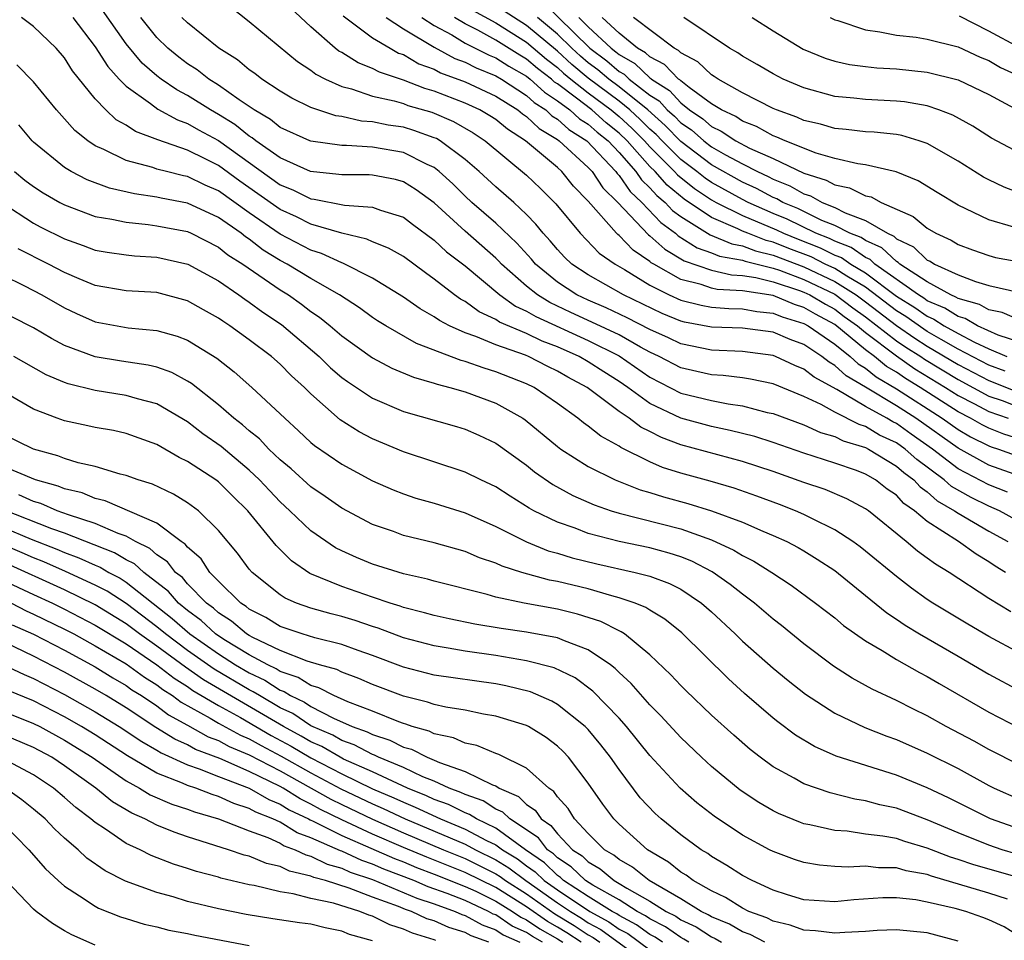
# Model space of a CAD drawing. Units: inches. Extents: x 2499000 to 2502000, y 1482000 to 1485000.
# Drawn here: x 2499044 to 2499108, y 1482927 to 1482987 of the extents above; entities that cross this region are included whole.
import ezdxf

# ---------------------------------------------------------------- set-up
doc = ezdxf.new("R2010")
doc.units = ezdxf.units.IN
doc.header["$MEASUREMENT"] = 0
doc.layers.add('LD24991482_2ft', color=232, linetype='Continuous')

msp = doc.modelspace()

# ---------------------------------------------------------------- linework, layer by layer
at = {"layer": 'LD24991482_2ft'}
for points, elevation in [([(2499109, 1482965.93), (2499107.601, 1482966.399), (2499106.258, 1482967), (2499105.463, 1482967.463), (2499105, 1482967.592), (2499104.149, 1482968.149), (2499103, 1482968.626), (2499102.782, 1482968.782), (2499102.428, 1482969), (2499099.603, 1482971), (2499099.295, 1482971.294), (2499099, 1482971.424), (2499098.07, 1482972.07), (2499097, 1482972.48), (2499096.654, 1482972.654), (2499095.761, 1482973), (2499093.909, 1482973.909), (2499093, 1482974.289), (2499091.377, 1482975), (2499091, 1482975.191), (2499089, 1482976.295), (2499088.577, 1482976.577), (2499088.049, 1482977), (2499087, 1482977.795), (2499085.791, 1482979), (2499085.405, 1482979.405), (2499085, 1482979.753), (2499084.374, 1482980.374), (2499083.695, 1482981), (2499083, 1482981.561), (2499081, 1482983.055), (2499079.942, 1482983.942), (2499079, 1482984.805), (2499077, 1482986.485), (2499075, 1482987.758)], 8600), ([(2499078.022, 1482988.022), (2499081.106, 1482985), (2499082.197, 1482984.197), (2499083, 1482983.503), (2499083.323, 1482983.323), (2499083.658, 1482983), (2499085, 1482981.961), (2499085.592, 1482981.592), (2499086.123, 1482981), (2499086.594, 1482980.594), (2499087, 1482980.169), (2499087.701, 1482979.701), (2499088.489, 1482979), (2499089, 1482978.614), (2499089.914, 1482978.086), (2499091, 1482977.497), (2499091.982, 1482977), (2499092.685, 1482976.685), (2499093, 1482976.516), (2499094.082, 1482976.082), (2499095, 1482975.554), (2499095.422, 1482975.422), (2499096.189, 1482975), (2499097, 1482974.669), (2499097.666, 1482974.334), (2499099, 1482973.837), (2499100.41, 1482973), (2499100.82, 1482972.82), (2499101, 1482972.649), (2499102.115, 1482972.116), (2499103, 1482971.259), (2499103.179, 1482971.18), (2499103.46, 1482971), (2499105, 1482970.299), (2499106.132, 1482969.869), (2499107, 1482969.616), (2499109, 1482969.163)], 8596), ([(2499111.306, 1482953), (2499107.686, 1482955), (2499107, 1482955.3), (2499105.846, 1482955.846), (2499104.573, 1482956.573), (2499104.107, 1482957), (2499102.32, 1482958.32), (2499101.569, 1482959), (2499101, 1482959.399), (2499099.91, 1482959.911), (2499099, 1482960.467), (2499098.59, 1482960.59), (2499097, 1482961.4), (2499096.105, 1482961.894), (2499095, 1482962.406), (2499093, 1482963.224), (2499091.53, 1482963.53), (2499091, 1482963.612), (2499089.764, 1482963.764), (2499089, 1482963.806), (2499088.037, 1482964.037), (2499087, 1482964.262), (2499085.595, 1482965), (2499085, 1482965.283), (2499084.392, 1482965.608), (2499083, 1482966.401), (2499081.238, 1482967.238), (2499079.863, 1482967.863), (2499078.503, 1482968.503), (2499077.702, 1482969), (2499077, 1482969.571), (2499075.37, 1482971), (2499075.196, 1482971.196), (2499075, 1482971.38), (2499073, 1482973.141), (2499071, 1482974.968), (2499069.823, 1482975.823), (2499069, 1482976.336), (2499068.478, 1482976.478), (2499067, 1482976.772), (2499066.787, 1482976.787), (2499065, 1482976.781), (2499064.818, 1482976.818), (2499062.977, 1482977), (2499061, 1482977.884), (2499059.415, 1482979), (2499059.188, 1482979.188), (2499059, 1482979.298), (2499058.056, 1482980.056), (2499057, 1482980.711), (2499056.488, 1482981), (2499055, 1482981.934), (2499054.299, 1482982.299), (2499053.281, 1482983), (2499053, 1482983.218), (2499052.044, 1482984.044), (2499051, 1482985.296), (2499049.482, 1482987.482)], 8620), ([(2499057.735, 1482987.735), (2499059, 1482986.732), (2499062.134, 1482984.134), (2499063, 1482983.584), (2499063.327, 1482983.327), (2499063.949, 1482983), (2499065, 1482982.519), (2499065.631, 1482982.369), (2499067, 1482981.899), (2499068.411, 1482981.589), (2499069, 1482981.411), (2499069.297, 1482981.297), (2499070.846, 1482980.846), (2499072.251, 1482980.251), (2499073.519, 1482979.519), (2499074.318, 1482979), (2499077, 1482976.775), (2499077.9, 1482975.9), (2499078.899, 1482974.899), (2499080.464, 1482973), (2499081.717, 1482971.717), (2499082.739, 1482971), (2499083.359, 1482970.641), (2499085, 1482969.63), (2499086.242, 1482969), (2499087, 1482968.659), (2499088.327, 1482968.327), (2499089, 1482968.207), (2499090.12, 1482968.12), (2499091, 1482968.098), (2499091.929, 1482967.929), (2499093, 1482967.825), (2499093.582, 1482967.582), (2499095, 1482967.154), (2499095.276, 1482967), (2499097, 1482965.802), (2499098.005, 1482965), (2499098.523, 1482964.523), (2499099, 1482964.247), (2499099.682, 1482963.682), (2499101, 1482962.917), (2499103.964, 1482961), (2499105, 1482960.259), (2499105.797, 1482959.797), (2499107, 1482959.205), (2499107.147, 1482959.147), (2499107.616, 1482959), (2499109, 1482958.494)], 8614), ([(2499109, 1482959.642), (2499107.966, 1482959.966), (2499107, 1482960.349), (2499106.564, 1482960.564), (2499105.812, 1482961), (2499105, 1482961.414), (2499102.537, 1482963), (2499101.577, 1482963.577), (2499101, 1482963.983), (2499100.356, 1482964.356), (2499099.577, 1482965), (2499099, 1482965.436), (2499097, 1482967.076), (2499095.742, 1482967.742), (2499095, 1482968.191), (2499094.379, 1482968.379), (2499093, 1482968.955), (2499091, 1482969.26), (2499089.36, 1482969.36), (2499089, 1482969.441), (2499088.322, 1482969.678), (2499087, 1482970.004), (2499085.249, 1482971), (2499085.092, 1482971.092), (2499085, 1482971.176), (2499083.908, 1482971.908), (2499083, 1482972.857), (2499082.916, 1482972.916), (2499082.835, 1482973), (2499081, 1482975.077), (2499080.05, 1482976.05), (2499079.289, 1482977), (2499079, 1482977.261), (2499076.925, 1482979), (2499075.748, 1482979.748), (2499075, 1482980.371), (2499074.619, 1482980.619), (2499073.969, 1482981), (2499073, 1482981.446), (2499071, 1482982.227), (2499070.398, 1482982.398), (2499069, 1482982.937), (2499067.442, 1482983.442), (2499067, 1482983.689), (2499066.058, 1482984.058), (2499065, 1482984.719), (2499064.816, 1482984.816), (2499064.582, 1482985), (2499063, 1482986.39), (2499061.646, 1482987.646)], 8612), ([(2499073.477, 1482987.477), (2499075, 1482986.648), (2499077, 1482985.408), (2499078.294, 1482984.294), (2499079, 1482983.751), (2499079.392, 1482983.392), (2499079.859, 1482983), (2499081, 1482982.109), (2499082.492, 1482981), (2499083, 1482980.571), (2499083.817, 1482979.817), (2499084.642, 1482979), (2499085, 1482978.598), (2499086.603, 1482977), (2499086.789, 1482976.789), (2499087.897, 1482975.896), (2499089, 1482975.16), (2499089.291, 1482975), (2499091, 1482974.158), (2499093.221, 1482973.221), (2499093.666, 1482973), (2499094.614, 1482972.614), (2499096.058, 1482972.058), (2499097, 1482971.585), (2499097.423, 1482971.423), (2499098.031, 1482971), (2499099, 1482970.428), (2499101, 1482968.926), (2499102.191, 1482968.191), (2499103, 1482967.614), (2499103.434, 1482967.434), (2499104.097, 1482967), (2499105, 1482966.496), (2499106.07, 1482965.93), (2499107, 1482965.501), (2499108.162, 1482965)], 8602), ([(2499108.07, 1482951), (2499107.401, 1482951.401), (2499107, 1482951.688), (2499106.174, 1482952.175), (2499105.028, 1482953), (2499103, 1482954.298), (2499102.171, 1482955), (2499101.477, 1482955.477), (2499101, 1482956.004), (2499100.406, 1482956.406), (2499099.64, 1482957), (2499099, 1482957.368), (2499098.404, 1482957.597), (2499097, 1482958.088), (2499095, 1482958.732), (2499093, 1482959.418), (2499091.803, 1482959.803), (2499090.213, 1482960.213), (2499089, 1482960.458), (2499087, 1482961.006), (2499085, 1482961.962), (2499083.571, 1482963), (2499083, 1482963.392), (2499082.004, 1482964.004), (2499081, 1482964.668), (2499080.419, 1482965), (2499079, 1482965.628), (2499077.997, 1482965.997), (2499077, 1482966.489), (2499075.24, 1482967.24), (2499075, 1482967.412), (2499073.911, 1482967.911), (2499073, 1482968.569), (2499072.717, 1482968.717), (2499072.313, 1482969), (2499071, 1482970.019), (2499070.425, 1482970.425), (2499069, 1482971.484), (2499068.042, 1482972.042), (2499067, 1482972.45), (2499066.626, 1482972.626), (2499065, 1482972.999), (2499063, 1482973.585), (2499062.056, 1482974.056), (2499061, 1482974.532), (2499059.562, 1482975.562), (2499058.382, 1482976.382), (2499057, 1482977.396), (2499056.188, 1482977.812), (2499055, 1482978.387), (2499053.057, 1482979.057), (2499051.609, 1482979.609), (2499051, 1482980.016), (2499050.367, 1482980.367), (2499049.689, 1482981), (2499049, 1482981.714), (2499047.534, 1482983.534), (2499047, 1482984.371), (2499046.458, 1482985), (2499045, 1482986.415), (2499044.212, 1482987)], 8624), ([(2499047.537, 1482987), (2499049, 1482985.094), (2499049.814, 1482983.814), (2499050.557, 1482983), (2499051, 1482982.545), (2499052.578, 1482981.422), (2499053.058, 1482981.058), (2499054.349, 1482980.349), (2499055, 1482980.121), (2499055.709, 1482979.709), (2499057, 1482979.019), (2499061, 1482976.148), (2499061.824, 1482975.824), (2499063, 1482975.237), (2499063.216, 1482975.216), (2499065.181, 1482974.819), (2499067, 1482974.684), (2499067.509, 1482974.491), (2499069, 1482974.034), (2499069.584, 1482973.584), (2499071, 1482972.553), (2499071.798, 1482971.798), (2499073, 1482970.877), (2499075.256, 1482969), (2499076.272, 1482968.271), (2499077, 1482967.955), (2499077.59, 1482967.59), (2499081, 1482966.04), (2499083, 1482965.039), (2499085, 1482963.67), (2499087, 1482962.633), (2499089, 1482962.14), (2499090.072, 1482961.928), (2499091, 1482961.811), (2499092.62, 1482961.38), (2499093, 1482961.297), (2499095, 1482960.569), (2499096.075, 1482960.075), (2499097, 1482959.813), (2499097.534, 1482959.534), (2499099, 1482959.095), (2499099.184, 1482959), (2499101, 1482957.897), (2499101.471, 1482957.471), (2499102.122, 1482957), (2499102.539, 1482956.539), (2499103, 1482956.222), (2499103.638, 1482955.638), (2499104.76, 1482955), (2499105, 1482954.831), (2499107, 1482953.678), (2499108.221, 1482953)], 8622), ([(2499108.201, 1482956.202), (2499107, 1482956.675), (2499105, 1482957.722), (2499103.342, 1482959), (2499101.959, 1482959.959), (2499101, 1482960.651), (2499100.762, 1482960.762), (2499100.374, 1482961), (2499099, 1482961.766), (2499097.14, 1482962.86), (2499095.657, 1482963.658), (2499095, 1482964.186), (2499094.414, 1482964.414), (2499093.16, 1482965), (2499093, 1482965.062), (2499091, 1482965.329), (2499089, 1482965.42), (2499087, 1482965.826), (2499086.21, 1482966.21), (2499085, 1482966.757), (2499083.522, 1482967.522), (2499082.165, 1482968.165), (2499081, 1482968.649), (2499080.262, 1482969), (2499079, 1482969.831), (2499077.581, 1482971), (2499077.316, 1482971.316), (2499076.369, 1482972.368), (2499075, 1482973.652), (2499073.436, 1482975), (2499073, 1482975.4), (2499072.2, 1482976.2), (2499071.328, 1482977), (2499071, 1482977.257), (2499070.535, 1482977.465), (2499069, 1482978.242), (2499067, 1482978.58), (2499065.305, 1482978.695), (2499065, 1482978.694), (2499063, 1482978.968), (2499062.922, 1482979), (2499061, 1482979.868), (2499060.382, 1482980.382), (2499059.315, 1482981), (2499058.343, 1482981.657), (2499057, 1482982.615), (2499056.374, 1482983), (2499055.608, 1482983.608), (2499055, 1482983.995), (2499054.427, 1482984.427), (2499053.716, 1482985), (2499053, 1482985.691), (2499051.95, 1482987)], 8618), ([(2499109, 1482957.239), (2499107, 1482957.964), (2499105, 1482959.048), (2499102.252, 1482961), (2499101, 1482961.803), (2499099, 1482963.016), (2499097.743, 1482963.744), (2499097, 1482964.428), (2499096.629, 1482964.629), (2499096.168, 1482965), (2499095, 1482965.772), (2499094.099, 1482966.099), (2499093, 1482966.588), (2499091, 1482966.851), (2499089, 1482966.915), (2499087.24, 1482967.241), (2499087, 1482967.301), (2499085.801, 1482967.801), (2499083.288, 1482969), (2499081, 1482970.292), (2499079.942, 1482971), (2499079.453, 1482971.453), (2499079, 1482971.942), (2499078.518, 1482972.518), (2499078.069, 1482973), (2499077.599, 1482973.599), (2499077, 1482974.217), (2499076.16, 1482975), (2499075, 1482976.012), (2499073.922, 1482977), (2499073, 1482977.785), (2499071.385, 1482979), (2499071.14, 1482979.14), (2499071, 1482979.201), (2499069.674, 1482979.674), (2499069, 1482979.88), (2499068.022, 1482980.022), (2499067, 1482980.235), (2499066.28, 1482980.28), (2499065, 1482980.566), (2499064.617, 1482980.617), (2499063, 1482981.153), (2499061.763, 1482981.763), (2499061, 1482982.228), (2499059.823, 1482983), (2499059.356, 1482983.356), (2499059, 1482983.605), (2499058.243, 1482984.242), (2499057.018, 1482985), (2499055, 1482986.642), (2499054.629, 1482987)], 8616), ([(2499065.102, 1482987.102), (2499067, 1482985.673), (2499068.135, 1482985), (2499068.69, 1482984.69), (2499069, 1482984.588), (2499070.003, 1482984.003), (2499071, 1482983.644), (2499071.416, 1482983.416), (2499073, 1482982.816), (2499075, 1482981.89), (2499076.423, 1482981), (2499076.738, 1482980.738), (2499077, 1482980.571), (2499077.802, 1482979.802), (2499079, 1482979.082), (2499079.112, 1482979), (2499081, 1482977.271), (2499081.254, 1482977), (2499081.951, 1482975.951), (2499082.922, 1482975), (2499084.906, 1482972.906), (2499085, 1482972.842), (2499085.963, 1482971.963), (2499087.217, 1482971.217), (2499089, 1482970.599), (2499090.304, 1482970.304), (2499091, 1482970.262), (2499091.868, 1482970.132), (2499093, 1482969.847), (2499094.711, 1482969.289), (2499095, 1482969.181), (2499095.379, 1482969), (2499096.388, 1482968.389), (2499097, 1482968.065), (2499097.608, 1482967.608), (2499098.465, 1482967), (2499099, 1482966.558), (2499101, 1482965.043), (2499102.2, 1482964.2), (2499104.192, 1482963), (2499105, 1482962.479), (2499106.063, 1482961.937), (2499107, 1482961.434), (2499108.242, 1482961)], 8610), ([(2499067.892, 1482987), (2499069, 1482986.257), (2499071, 1482985.066), (2499072.335, 1482984.335), (2499073, 1482984.09), (2499073.724, 1482983.723), (2499075, 1482983.217), (2499075.365, 1482983), (2499077, 1482981.939), (2499077.486, 1482981.486), (2499078.24, 1482981), (2499078.627, 1482980.627), (2499079, 1482980.404), (2499079.737, 1482979.736), (2499080.905, 1482979), (2499082.786, 1482977), (2499082.871, 1482976.871), (2499083, 1482976.746), (2499083.713, 1482975.713), (2499084.478, 1482975), (2499085.7, 1482973.7), (2499086.652, 1482973), (2499086.834, 1482972.834), (2499088.061, 1482972.061), (2499089, 1482971.74), (2499089.521, 1482971.52), (2499091, 1482971.248), (2499091.179, 1482971.179), (2499093, 1482970.729), (2499093.403, 1482970.598), (2499095, 1482969.998), (2499097, 1482969.045), (2499098.173, 1482968.172), (2499099, 1482967.586), (2499101, 1482966.03), (2499101.607, 1482965.607), (2499102.573, 1482965), (2499102.823, 1482964.824), (2499105, 1482963.503), (2499107, 1482962.441), (2499107.859, 1482962.141), (2499109, 1482961.703)], 8608), ([(2499070.207, 1482987), (2499071, 1482986.483), (2499072.137, 1482985.864), (2499073, 1482985.344), (2499074.56, 1482984.56), (2499075, 1482984.385), (2499075.845, 1482983.845), (2499077, 1482983.189), (2499077.233, 1482983), (2499078.148, 1482982.148), (2499079, 1482981.597), (2499079.8, 1482981), (2499080.429, 1482980.43), (2499081, 1482980.07), (2499081.566, 1482979.566), (2499082.28, 1482979), (2499083, 1482978.235), (2499084.083, 1482977), (2499084.458, 1482976.458), (2499085, 1482975.952), (2499085.445, 1482975.445), (2499085.985, 1482975), (2499086.472, 1482974.472), (2499087, 1482974.085), (2499088.905, 1482972.906), (2499090.317, 1482972.317), (2499091, 1482972.192), (2499091.859, 1482971.859), (2499093, 1482971.584), (2499095, 1482970.816), (2499097, 1482969.878), (2499098.387, 1482969), (2499099, 1482968.55), (2499101, 1482967.016), (2499102.189, 1482966.189), (2499103, 1482965.68), (2499105, 1482964.488), (2499107, 1482963.442), (2499109, 1482962.656)], 8606), ([(2499108.048, 1482964.048), (2499107, 1482964.437), (2499105, 1482965.485), (2499103.9, 1482966.1), (2499103, 1482966.627), (2499102.771, 1482966.771), (2499101.6, 1482967.6), (2499101, 1482967.971), (2499099, 1482969.497), (2499097.788, 1482970.212), (2499097, 1482970.711), (2499096.381, 1482971), (2499095.462, 1482971.462), (2499094.015, 1482972.014), (2499093, 1482972.428), (2499092.539, 1482972.539), (2499091.348, 1482973), (2499091, 1482973.145), (2499090.715, 1482973.285), (2499089, 1482974.017), (2499087.216, 1482975.216), (2499086.117, 1482976.117), (2499085.343, 1482977), (2499085, 1482977.342), (2499083.523, 1482979), (2499083, 1482979.5), (2499082.163, 1482980.163), (2499081.224, 1482981), (2499080.239, 1482981.761), (2499079, 1482982.686), (2499078.809, 1482982.809), (2499078.605, 1482983), (2499077.697, 1482983.697), (2499077, 1482984.306), (2499076.558, 1482984.558), (2499075, 1482985.53), (2499073.827, 1482986.173), (2499073, 1482986.585), (2499072.311, 1482987)], 8604), ([(2499109, 1482967.37), (2499107.869, 1482967.869), (2499107, 1482968.029), (2499106.386, 1482968.386), (2499105, 1482968.775), (2499104.864, 1482968.864), (2499104.536, 1482969), (2499103, 1482969.841), (2499101.217, 1482971), (2499101.107, 1482971.107), (2499101, 1482971.158), (2499100.057, 1482972.057), (2499099, 1482972.521), (2499098.717, 1482972.717), (2499097.981, 1482973), (2499097, 1482973.493), (2499096.166, 1482973.834), (2499094.596, 1482974.596), (2499093.632, 1482975), (2499093.231, 1482975.231), (2499093, 1482975.324), (2499091.908, 1482975.908), (2499091, 1482976.315), (2499089, 1482977.443), (2499087, 1482978.955), (2499085.999, 1482979.999), (2499084.855, 1482981), (2499083, 1482982.498), (2499082.326, 1482983), (2499081.614, 1482983.614), (2499081, 1482984.066), (2499080.492, 1482984.492), (2499079.938, 1482985), (2499079, 1482985.925), (2499077.71, 1482987)], 8598), ([(2499080.384, 1482987), (2499081, 1482986.394), (2499082.479, 1482985), (2499082.779, 1482984.779), (2499083, 1482984.589), (2499084.017, 1482984.017), (2499085, 1482983.075), (2499085.05, 1482983.05), (2499085.096, 1482983), (2499086.268, 1482982.268), (2499087, 1482981.453), (2499087.579, 1482981), (2499088.432, 1482980.431), (2499089, 1482979.925), (2499089.63, 1482979.63), (2499090.572, 1482979), (2499091.47, 1482978.53), (2499093, 1482977.846), (2499095, 1482976.895), (2499096.444, 1482976.444), (2499097, 1482976.138), (2499097.946, 1482975.946), (2499099, 1482975.427), (2499099.353, 1482975.353), (2499100.016, 1482975), (2499102.09, 1482974.09), (2499103, 1482973.323), (2499103.551, 1482973), (2499104.555, 1482972.555), (2499105, 1482972.27), (2499105.925, 1482971.925), (2499107, 1482971.547), (2499107.434, 1482971.434), (2499109, 1482971.142)], 8594), ([(2499108.608, 1482973.392), (2499107, 1482973.863), (2499105, 1482974.832), (2499103.641, 1482975.641), (2499102.405, 1482976.406), (2499100.98, 1482976.98), (2499099, 1482977.432), (2499098.504, 1482977.496), (2499097, 1482977.859), (2499095.798, 1482978.202), (2499093.771, 1482979), (2499093.245, 1482979.245), (2499093, 1482979.331), (2499091.92, 1482979.92), (2499091, 1482980.281), (2499090.569, 1482980.569), (2499089.651, 1482981), (2499089, 1482981.401), (2499087.546, 1482982.454), (2499087, 1482982.881), (2499086.944, 1482982.944), (2499086.854, 1482983), (2499085.954, 1482983.954), (2499085, 1482984.436), (2499084.712, 1482984.712), (2499084.2, 1482985), (2499083, 1482985.984), (2499081.907, 1482987)], 8592), ([(2499109, 1482975.599), (2499107.988, 1482975.989), (2499107, 1482976.461), (2499106.647, 1482976.647), (2499105, 1482977.671), (2499103, 1482978.821), (2499102.467, 1482979), (2499101.339, 1482979.339), (2499101, 1482979.4), (2499099.555, 1482979.555), (2499099, 1482979.58), (2499097.738, 1482979.737), (2499097, 1482979.796), (2499096.077, 1482980.077), (2499095, 1482980.322), (2499094.537, 1482980.537), (2499093.205, 1482981), (2499093, 1482981.09), (2499091, 1482982.12), (2499089.434, 1482983), (2499089.18, 1482983.18), (2499089, 1482983.28), (2499088.116, 1482984.117), (2499087, 1482984.709), (2499086.859, 1482984.859), (2499086.579, 1482985), (2499083.943, 1482987)], 8590), ([(2499109, 1482978.201), (2499107.176, 1482979.176), (2499105.948, 1482979.948), (2499104.657, 1482980.658), (2499103.755, 1482981), (2499103, 1482981.26), (2499101.524, 1482981.524), (2499101, 1482981.577), (2499099, 1482981.671), (2499098.236, 1482981.764), (2499097, 1482981.869), (2499095, 1482982.425), (2499093.658, 1482983), (2499093, 1482983.337), (2499091.957, 1482983.957), (2499091, 1482984.493), (2499090.703, 1482984.703), (2499090.169, 1482985), (2499087.205, 1482987)], 8588), ([(2499091.639, 1482987), (2499093, 1482986.131), (2499094.951, 1482984.951), (2499096.368, 1482984.368), (2499097, 1482984.164), (2499097.947, 1482983.947), (2499099, 1482983.809), (2499099.731, 1482983.731), (2499101, 1482983.668), (2499103, 1482983.459), (2499105, 1482982.963), (2499107, 1482982.002), (2499110.25, 1482980.25)], 8586), ([(2499096.701, 1482987), (2499097, 1482986.849), (2499097.205, 1482986.795), (2499099, 1482986.189), (2499099.922, 1482986.078), (2499101, 1482985.863), (2499102.28, 1482985.72), (2499103, 1482985.603), (2499105, 1482985.102), (2499106.43, 1482984.43), (2499107, 1482984.206), (2499107.758, 1482983.759), (2499109.133, 1482983.133)], 8584), ([(2499109, 1482985.038), (2499107, 1482986.116), (2499105.082, 1482987.082)], 8582), ([(2499108.432, 1482948.432), (2499107, 1482949.308), (2499104.413, 1482951), (2499103.528, 1482951.528), (2499103, 1482951.926), (2499102.372, 1482952.372), (2499101.627, 1482953), (2499099.18, 1482955), (2499099, 1482955.129), (2499097.776, 1482955.776), (2499096.37, 1482956.37), (2499095, 1482956.832), (2499093, 1482957.54), (2499091, 1482958.196), (2499087, 1482959.281), (2499085.746, 1482959.746), (2499085, 1482960.136), (2499084.412, 1482960.412), (2499083.643, 1482961), (2499083, 1482961.438), (2499080.933, 1482963), (2499079.664, 1482963.664), (2499079, 1482964.063), (2499078.366, 1482964.366), (2499077.116, 1482965), (2499076.919, 1482965.081), (2499075, 1482965.751), (2499073.702, 1482966.298), (2499073, 1482966.54), (2499071.997, 1482967), (2499071.342, 1482967.342), (2499071, 1482967.581), (2499070.091, 1482968.091), (2499069, 1482968.844), (2499067, 1482970.096), (2499065.07, 1482971.07), (2499065, 1482971.086), (2499063.69, 1482971.69), (2499063, 1482971.901), (2499061, 1482972.945), (2499059, 1482974.323), (2499057, 1482975.758), (2499056.126, 1482976.126), (2499055, 1482976.672), (2499054.723, 1482976.723), (2499053.62, 1482977), (2499053, 1482977.165), (2499052.743, 1482977.257), (2499051, 1482977.725), (2499049.557, 1482978.443), (2499049, 1482978.677), (2499048.512, 1482979), (2499047.67, 1482979.67), (2499047, 1482980.434), (2499046.477, 1482981), (2499045, 1482982.832), (2499043.918, 1482983.918)], 8626), ([(2499109, 1482945.759), (2499107, 1482946.844), (2499105.636, 1482947.637), (2499103.37, 1482949), (2499103, 1482949.243), (2499101.975, 1482949.975), (2499101, 1482950.721), (2499099, 1482952.38), (2499098.651, 1482952.651), (2499098.17, 1482953), (2499097, 1482953.766), (2499095.506, 1482954.494), (2499095, 1482954.76), (2499094.451, 1482955), (2499093.408, 1482955.408), (2499091.949, 1482955.95), (2499090.472, 1482956.472), (2499088.913, 1482956.913), (2499087, 1482957.428), (2499085.81, 1482957.81), (2499085, 1482958.167), (2499083.108, 1482959.108), (2499083, 1482959.191), (2499081.824, 1482959.825), (2499081, 1482960.493), (2499080.699, 1482960.699), (2499080.327, 1482961), (2499079, 1482961.954), (2499077.482, 1482963), (2499077, 1482963.235), (2499075, 1482964.017), (2499074.239, 1482964.239), (2499073, 1482964.688), (2499072.749, 1482964.749), (2499069.858, 1482965.858), (2499067.867, 1482967), (2499067.327, 1482967.327), (2499067, 1482967.544), (2499066.151, 1482968.151), (2499064.851, 1482969), (2499063, 1482970.062), (2499061.46, 1482971), (2499061, 1482971.241), (2499059.907, 1482971.907), (2499059, 1482972.607), (2499058.759, 1482972.759), (2499058.462, 1482973), (2499057, 1482974.028), (2499055, 1482974.953), (2499053.274, 1482975.274), (2499053, 1482975.343), (2499051.55, 1482975.55), (2499049.926, 1482975.926), (2499048.469, 1482976.469), (2499047.445, 1482977), (2499047, 1482977.274), (2499045, 1482978.908), (2499044.904, 1482979), (2499044.034, 1482980.034)], 8628), ([(2499043.768, 1482977), (2499044.443, 1482976.443), (2499045, 1482976.031), (2499045.617, 1482975.617), (2499046.693, 1482975), (2499047, 1482974.838), (2499049, 1482974.096), (2499050.082, 1482973.918), (2499051, 1482973.71), (2499052.426, 1482973.574), (2499053, 1482973.49), (2499055, 1482973.105), (2499055.234, 1482973), (2499057, 1482972.103), (2499057.608, 1482971.608), (2499058.572, 1482971), (2499061, 1482969.331), (2499061.537, 1482969), (2499062.393, 1482968.393), (2499063, 1482967.929), (2499063.557, 1482967.557), (2499064.242, 1482967), (2499065, 1482966.348), (2499067, 1482964.924), (2499068.254, 1482964.254), (2499069.654, 1482963.654), (2499071, 1482963.282), (2499071.202, 1482963.202), (2499072.023, 1482963), (2499073, 1482962.712), (2499075, 1482961.98), (2499076.762, 1482961), (2499076.904, 1482960.904), (2499079, 1482959.168), (2499079.229, 1482959), (2499081, 1482957.868), (2499082.737, 1482957), (2499084.36, 1482956.36), (2499085, 1482956.181), (2499085.891, 1482955.891), (2499087.466, 1482955.466), (2499089, 1482954.992), (2499091, 1482954.258), (2499092.325, 1482953.675), (2499093, 1482953.4), (2499093.878, 1482953), (2499094.618, 1482952.618), (2499095, 1482952.388), (2499095.863, 1482951.864), (2499097, 1482951.115), (2499099, 1482949.505), (2499100.372, 1482948.372), (2499101, 1482947.964), (2499101.566, 1482947.566), (2499102.505, 1482947), (2499105, 1482945.566), (2499107, 1482944.387), (2499109, 1482943.318)], 8630), ([(2499042.945, 1482975), (2499045, 1482973.645), (2499045.419, 1482973.419), (2499047, 1482972.628), (2499048.216, 1482972.216), (2499049, 1482971.912), (2499049.779, 1482971.779), (2499051, 1482971.598), (2499051.54, 1482971.54), (2499053, 1482971.45), (2499055.006, 1482971), (2499057, 1482969.905), (2499058.326, 1482969), (2499058.717, 1482968.717), (2499059, 1482968.537), (2499059.885, 1482967.885), (2499061.086, 1482967.085), (2499063.534, 1482965), (2499064.278, 1482964.278), (2499065, 1482963.65), (2499065.374, 1482963.374), (2499067, 1482962.294), (2499069, 1482961.436), (2499072.457, 1482960.456), (2499073, 1482960.29), (2499073.901, 1482959.901), (2499075, 1482959.388), (2499077, 1482957.945), (2499077.518, 1482957.518), (2499078.695, 1482956.695), (2499079.989, 1482955.989), (2499081.377, 1482955.377), (2499082.486, 1482955), (2499083, 1482954.845), (2499087, 1482953.817), (2499089, 1482953.106), (2499090.443, 1482952.443), (2499091, 1482952.09), (2499091.736, 1482951.736), (2499092.915, 1482951), (2499094.17, 1482950.17), (2499095.756, 1482949), (2499097, 1482948.038), (2499097.562, 1482947.562), (2499099, 1482946.551), (2499100.07, 1482945.93), (2499101, 1482945.347), (2499102.503, 1482944.503), (2499103, 1482944.25), (2499103.778, 1482943.778), (2499107, 1482941.923), (2499109, 1482940.885)], 8632), ([(2499109, 1482938.497), (2499107, 1482939.512), (2499106.043, 1482940.043), (2499104.23, 1482941), (2499103, 1482941.689), (2499102.115, 1482942.115), (2499101, 1482942.695), (2499099.424, 1482943.423), (2499098.131, 1482944.131), (2499096.915, 1482944.915), (2499095, 1482946.357), (2499093.543, 1482947.543), (2499093, 1482947.961), (2499091.789, 1482949), (2499091, 1482949.582), (2499090.218, 1482950.219), (2499089.041, 1482951.041), (2499087.719, 1482951.719), (2499087, 1482951.998), (2499086.246, 1482952.246), (2499085, 1482952.58), (2499083, 1482953.007), (2499081, 1482953.526), (2499080.141, 1482953.859), (2499079, 1482954.25), (2499077.474, 1482955), (2499077.17, 1482955.17), (2499075.931, 1482955.932), (2499075, 1482956.541), (2499074.019, 1482957), (2499073, 1482957.51), (2499069, 1482958.81), (2499067, 1482959.654), (2499066.122, 1482960.122), (2499064.901, 1482960.901), (2499063, 1482962.576), (2499062.575, 1482963), (2499061.748, 1482963.748), (2499061, 1482964.506), (2499060.433, 1482965), (2499059, 1482966.087), (2499057.739, 1482967), (2499057.286, 1482967.286), (2499057, 1482967.494), (2499056.027, 1482968.027), (2499055, 1482968.618), (2499053, 1482969.148), (2499051, 1482969.264), (2499049, 1482969.615), (2499047.965, 1482970.035), (2499047, 1482970.453), (2499045.959, 1482971), (2499043.989, 1482971.989)], 8634), ([(2499043, 1482970.29), (2499044.401, 1482969.599), (2499045.536, 1482969), (2499047, 1482968.153), (2499047.786, 1482967.786), (2499049, 1482967.251), (2499051.146, 1482966.854), (2499053, 1482966.691), (2499054.327, 1482966.327), (2499055, 1482966.067), (2499056.896, 1482964.896), (2499058.009, 1482964.009), (2499059.17, 1482963), (2499061, 1482961.294), (2499061.296, 1482961), (2499062.19, 1482960.19), (2499063, 1482959.429), (2499063.231, 1482959.231), (2499065, 1482958.021), (2499067, 1482956.944), (2499068.344, 1482956.344), (2499069, 1482956.087), (2499069.816, 1482955.816), (2499071, 1482955.481), (2499073, 1482954.868), (2499075, 1482953.984), (2499076.981, 1482952.981), (2499078.405, 1482952.405), (2499079, 1482952.245), (2499079.952, 1482951.952), (2499081.561, 1482951.561), (2499084.033, 1482951), (2499085, 1482950.743), (2499086.275, 1482950.275), (2499087, 1482949.899), (2499088.353, 1482949), (2499089, 1482948.429), (2499090.531, 1482947), (2499091, 1482946.544), (2499093, 1482944.775), (2499093.976, 1482943.976), (2499095.093, 1482943.093), (2499097, 1482941.863), (2499098.939, 1482940.938), (2499100.37, 1482940.37), (2499101, 1482940.152), (2499103, 1482939.278), (2499105, 1482938.266), (2499107, 1482937.172), (2499107.342, 1482937), (2499109, 1482936.255)], 8636), ([(2499109, 1482934.328), (2499107.105, 1482935), (2499104.371, 1482936.371), (2499103, 1482937.028), (2499101, 1482937.844), (2499097.082, 1482939.081), (2499095.692, 1482939.692), (2499094.443, 1482940.443), (2499093.298, 1482941.298), (2499093, 1482941.541), (2499091.146, 1482943.146), (2499090.09, 1482944.09), (2499087.074, 1482947.074), (2499085.968, 1482947.969), (2499085, 1482948.539), (2499084.726, 1482948.726), (2499084.041, 1482949), (2499083, 1482949.355), (2499082.53, 1482949.47), (2499081, 1482949.92), (2499079, 1482950.401), (2499078.49, 1482950.491), (2499076.679, 1482951), (2499075.405, 1482951.405), (2499075, 1482951.601), (2499073.946, 1482951.946), (2499073, 1482952.351), (2499071, 1482952.911), (2499069, 1482953.399), (2499068.358, 1482953.642), (2499067, 1482954.115), (2499065, 1482955.167), (2499063.929, 1482955.929), (2499063, 1482956.545), (2499061.717, 1482957.717), (2499061, 1482958.308), (2499060.269, 1482959), (2499059.654, 1482959.654), (2499059, 1482960.174), (2499058.564, 1482960.564), (2499057.986, 1482961), (2499057, 1482961.866), (2499055.251, 1482963.251), (2499055, 1482963.409), (2499053.972, 1482963.973), (2499053, 1482964.305), (2499052.444, 1482964.444), (2499050.701, 1482964.701), (2499049, 1482964.985), (2499047, 1482965.728), (2499046.164, 1482966.164), (2499045, 1482966.858), (2499044.727, 1482967), (2499043, 1482967.872)], 8638), ([(2499108.744, 1482932.744), (2499107.863, 1482933), (2499107, 1482933.29), (2499105, 1482934.09), (2499103, 1482934.95), (2499101, 1482935.701), (2499099.925, 1482935.925), (2499099, 1482936.184), (2499098.293, 1482936.293), (2499096.692, 1482936.692), (2499095, 1482937.269), (2499094.364, 1482937.636), (2499093, 1482938.374), (2499092.151, 1482939), (2499091.509, 1482939.509), (2499090.441, 1482940.441), (2499089, 1482941.74), (2499087.332, 1482943.332), (2499087, 1482943.663), (2499086.359, 1482944.359), (2499085, 1482945.65), (2499083.348, 1482947), (2499083.141, 1482947.141), (2499083, 1482947.197), (2499081.811, 1482947.811), (2499080.293, 1482948.292), (2499079, 1482948.61), (2499076.845, 1482949), (2499075, 1482949.388), (2499074.444, 1482949.557), (2499071, 1482950.425), (2499070.557, 1482950.557), (2499069, 1482950.907), (2499067, 1482951.533), (2499065.957, 1482951.957), (2499065, 1482952.388), (2499064.595, 1482952.595), (2499063, 1482953.697), (2499061.637, 1482955), (2499061, 1482955.575), (2499060.303, 1482956.303), (2499059.662, 1482957), (2499059, 1482957.63), (2499057.164, 1482959.164), (2499055.993, 1482959.993), (2499055, 1482960.76), (2499053, 1482961.926), (2499051.743, 1482962.257), (2499051, 1482962.481), (2499049, 1482962.8), (2499047.234, 1482963.234), (2499047, 1482963.32), (2499045.823, 1482963.823), (2499043.716, 1482965)], 8640), ([(2499109.141, 1482931.141), (2499106.018, 1482932.019), (2499105, 1482932.373), (2499104.513, 1482932.513), (2499103, 1482933.11), (2499101.534, 1482933.534), (2499101, 1482933.721), (2499100.108, 1482933.892), (2499099, 1482934.023), (2499097.801, 1482934.199), (2499097, 1482934.244), (2499095.376, 1482934.624), (2499095, 1482934.69), (2499094.77, 1482934.77), (2499093.355, 1482935.355), (2499093, 1482935.53), (2499092.067, 1482936.067), (2499090.867, 1482936.867), (2499089, 1482938.405), (2499088.352, 1482939), (2499087, 1482940.286), (2499085.701, 1482941.701), (2499085, 1482942.397), (2499083.781, 1482943.781), (2499083, 1482944.503), (2499082.754, 1482944.754), (2499082.435, 1482945), (2499081, 1482945.981), (2499079.452, 1482946.547), (2499079, 1482946.747), (2499077, 1482947.11), (2499075.351, 1482947.351), (2499073.643, 1482947.643), (2499071.98, 1482947.98), (2499071, 1482948.197), (2499070.377, 1482948.376), (2499069, 1482948.725), (2499068.802, 1482948.802), (2499068.146, 1482949), (2499067, 1482949.384), (2499065, 1482950.073), (2499062.927, 1482950.927), (2499061.748, 1482951.748), (2499060.751, 1482952.751), (2499058.908, 1482955), (2499057.933, 1482955.933), (2499057, 1482956.87), (2499056.824, 1482957), (2499055, 1482958.199), (2499054.454, 1482958.454), (2499053, 1482959.304), (2499051, 1482960.012), (2499050.193, 1482960.193), (2499049, 1482960.399), (2499048.515, 1482960.516), (2499047, 1482960.829), (2499046.523, 1482961), (2499045, 1482961.592), (2499042.55, 1482963)], 8642), ([(2499108.204, 1482929.796), (2499107, 1482930.192), (2499103.28, 1482931.28), (2499103, 1482931.39), (2499101.635, 1482931.635), (2499101, 1482931.823), (2499099.832, 1482931.832), (2499099, 1482931.931), (2499097.873, 1482931.873), (2499097, 1482931.921), (2499096.004, 1482932.004), (2499095, 1482932.182), (2499094.38, 1482932.38), (2499093, 1482932.88), (2499092.767, 1482933), (2499091, 1482933.954), (2499089.175, 1482935.175), (2499088.055, 1482936.055), (2499086.953, 1482937), (2499085, 1482939.117), (2499083.485, 1482941), (2499083, 1482941.538), (2499081.3, 1482943.3), (2499080.15, 1482944.15), (2499078.795, 1482944.795), (2499077, 1482945.265), (2499075, 1482945.609), (2499073, 1482945.896), (2499071.909, 1482946.091), (2499071, 1482946.223), (2499069, 1482946.749), (2499067.37, 1482947.371), (2499067, 1482947.483), (2499065.87, 1482947.87), (2499065, 1482948.133), (2499064.303, 1482948.303), (2499063, 1482948.672), (2499062.065, 1482949), (2499061.322, 1482949.322), (2499061, 1482949.538), (2499059.185, 1482951), (2499059, 1482951.211), (2499058.235, 1482952.235), (2499057, 1482953.718), (2499055.693, 1482955), (2499055, 1482955.516), (2499054.083, 1482956.083), (2499052.72, 1482956.72), (2499051.785, 1482957), (2499051, 1482957.293), (2499050.623, 1482957.377), (2499049, 1482957.863), (2499047.887, 1482958.114), (2499047, 1482958.393), (2499046.57, 1482958.57), (2499044.984, 1482959), (2499043, 1482959.974)], 8644), ([(2499109.221, 1482927.221), (2499107.999, 1482927.999), (2499107, 1482928.454), (2499106.614, 1482928.614), (2499105.503, 1482929), (2499104.805, 1482929.195), (2499103, 1482929.606), (2499102.252, 1482929.748), (2499101, 1482929.873), (2499100.12, 1482929.88), (2499098.244, 1482929.756), (2499097, 1482929.614), (2499095, 1482929.754), (2499093.927, 1482930.073), (2499093, 1482930.376), (2499091.633, 1482931), (2499091, 1482931.33), (2499089.989, 1482931.989), (2499089, 1482932.563), (2499088.75, 1482932.749), (2499088.326, 1482933), (2499087, 1482933.975), (2499085.735, 1482935), (2499085.348, 1482935.348), (2499084.378, 1482936.378), (2499083, 1482938.199), (2499082.452, 1482939), (2499081.817, 1482939.817), (2499081, 1482940.797), (2499080.8, 1482941), (2499079, 1482942.434), (2499078.636, 1482942.637), (2499077.252, 1482943.251), (2499075.647, 1482943.647), (2499075, 1482943.768), (2499071, 1482944.336), (2499069, 1482944.848), (2499067, 1482945.612), (2499066.066, 1482945.934), (2499065, 1482946.326), (2499063.246, 1482946.754), (2499062.428, 1482947), (2499061, 1482947.487), (2499060.068, 1482948.068), (2499059, 1482948.605), (2499058.787, 1482948.787), (2499058.449, 1482949), (2499057, 1482950.424), (2499056.441, 1482951), (2499055.868, 1482951.868), (2499055, 1482952.625), (2499054.837, 1482952.837), (2499054.586, 1482953), (2499053, 1482954.189), (2499049.642, 1482955.642), (2499049, 1482955.788), (2499048.15, 1482956.15), (2499047, 1482956.422), (2499046.598, 1482956.598), (2499045.129, 1482957), (2499043, 1482957.898)], 8646), ([(2499105, 1482927.08), (2499103, 1482927.603), (2499101, 1482927.81), (2499099.759, 1482927.759), (2499099, 1482927.706), (2499097.643, 1482927.643), (2499097, 1482927.582), (2499095.74, 1482927.74), (2499095, 1482927.776), (2499094.101, 1482928.101), (2499093, 1482928.363), (2499092.58, 1482928.58), (2499091.414, 1482929), (2499091, 1482929.208), (2499089.914, 1482929.914), (2499089, 1482930.337), (2499087.804, 1482931), (2499087.344, 1482931.344), (2499087, 1482931.547), (2499086.2, 1482932.201), (2499084.835, 1482933), (2499083, 1482934.658), (2499082.659, 1482935), (2499081.952, 1482935.952), (2499081, 1482937.319), (2499079.719, 1482939), (2499079.372, 1482939.373), (2499079, 1482939.73), (2499078.275, 1482940.275), (2499077.111, 1482941), (2499077, 1482941.058), (2499075, 1482941.672), (2499074.196, 1482941.804), (2499073, 1482942.048), (2499071.757, 1482942.243), (2499071, 1482942.419), (2499070.576, 1482942.576), (2499069, 1482942.958), (2499067, 1482943.729), (2499066.117, 1482944.117), (2499065, 1482944.524), (2499064.687, 1482944.687), (2499063.566, 1482945), (2499062.752, 1482945.247), (2499061, 1482945.936), (2499059.229, 1482946.771), (2499059, 1482946.894), (2499058.826, 1482947), (2499057.841, 1482947.841), (2499057, 1482948.37), (2499056.673, 1482948.673), (2499056.228, 1482949), (2499055, 1482950.257), (2499054.656, 1482950.656), (2499054.218, 1482951), (2499053.688, 1482951.688), (2499053, 1482952.135), (2499052.545, 1482952.545), (2499051.612, 1482953), (2499051, 1482953.342), (2499050.484, 1482953.516), (2499049, 1482954.162), (2499047.269, 1482954.731), (2499046.538, 1482955), (2499045.469, 1482955.469), (2499045, 1482955.597), (2499044.039, 1482956.039)], 8648), ([(2499092.462, 1482927), (2499091.499, 1482927.499), (2499091, 1482927.678), (2499090.169, 1482928.168), (2499089, 1482928.651), (2499088.79, 1482928.79), (2499088.327, 1482929), (2499087, 1482929.821), (2499084.942, 1482931), (2499083.88, 1482931.879), (2499083, 1482932.367), (2499082.66, 1482932.66), (2499082.059, 1482933), (2499081, 1482934.061), (2499080.114, 1482935), (2499079.687, 1482935.687), (2499079, 1482936.437), (2499078.772, 1482936.772), (2499078.429, 1482937), (2499077, 1482938.294), (2499075.186, 1482939.186), (2499075, 1482939.249), (2499073.763, 1482939.763), (2499073, 1482939.917), (2499072.259, 1482940.259), (2499071, 1482940.524), (2499070.684, 1482940.685), (2499069.568, 1482941), (2499069.153, 1482941.153), (2499069, 1482941.19), (2499068.702, 1482941.298), (2499067, 1482941.991), (2499065.396, 1482942.604), (2499064.489, 1482943), (2499063.51, 1482943.51), (2499063, 1482943.652), (2499062.179, 1482944.179), (2499061, 1482944.576), (2499060.743, 1482944.743), (2499060.197, 1482945), (2499059, 1482945.645), (2499057.354, 1482946.646), (2499056.815, 1482947), (2499055.873, 1482947.873), (2499055, 1482948.514), (2499054.416, 1482949), (2499053.76, 1482949.76), (2499052.155, 1482951), (2499051.548, 1482951.548), (2499051, 1482951.814), (2499050.257, 1482952.257), (2499047, 1482953.535), (2499046.175, 1482953.825), (2499043, 1482955.072)], 8650), ([(2499043, 1482953.941), (2499044.847, 1482953.153), (2499046.507, 1482952.507), (2499047, 1482952.291), (2499047.945, 1482951.945), (2499049, 1482951.455), (2499049.327, 1482951.328), (2499049.877, 1482951), (2499050.619, 1482950.619), (2499051, 1482950.37), (2499054.003, 1482948.003), (2499055.151, 1482947), (2499057, 1482945.706), (2499058.112, 1482945), (2499059, 1482944.472), (2499060.001, 1482944.001), (2499061, 1482943.351), (2499061.262, 1482943.262), (2499061.67, 1482943), (2499062.577, 1482942.577), (2499063, 1482942.293), (2499064.465, 1482941.535), (2499065.685, 1482941), (2499066.66, 1482940.66), (2499067, 1482940.48), (2499068.117, 1482940.118), (2499069, 1482939.668), (2499069.521, 1482939.521), (2499070.544, 1482939), (2499071, 1482938.819), (2499071.335, 1482938.665), (2499073, 1482938.072), (2499074.789, 1482937.211), (2499075, 1482937.139), (2499075.224, 1482937), (2499076.463, 1482936.463), (2499077, 1482935.932), (2499077.56, 1482935.56), (2499077.941, 1482935), (2499078.578, 1482934.578), (2499079, 1482934.027), (2499079.983, 1482933), (2499080.601, 1482932.602), (2499081, 1482932.213), (2499081.774, 1482931.774), (2499082.672, 1482931), (2499083, 1482930.816), (2499083.497, 1482930.503), (2499085, 1482929.672), (2499086.045, 1482929), (2499086.682, 1482928.682), (2499087, 1482928.455), (2499088, 1482928), (2499089, 1482927.344), (2499089.243, 1482927.243), (2499089.656, 1482927)], 8652), ([(2499087.531, 1482927), (2499087.21, 1482927.21), (2499087, 1482927.306), (2499086.01, 1482928.01), (2499085, 1482928.515), (2499084.72, 1482928.72), (2499084.182, 1482929), (2499083, 1482929.745), (2499081.306, 1482930.694), (2499080.821, 1482931), (2499079.899, 1482931.899), (2499079, 1482932.479), (2499078.736, 1482932.736), (2499078.353, 1482933), (2499077.766, 1482933.766), (2499075.904, 1482935), (2499075.45, 1482935.45), (2499075, 1482935.645), (2499074.174, 1482936.174), (2499073, 1482936.588), (2499072.726, 1482936.726), (2499071.97, 1482937), (2499071, 1482937.445), (2499070.261, 1482937.739), (2499069, 1482938.332), (2499067.382, 1482939), (2499067.129, 1482939.129), (2499067, 1482939.171), (2499065.805, 1482939.806), (2499065, 1482940.086), (2499064.426, 1482940.426), (2499063, 1482941.045), (2499061.832, 1482941.831), (2499061, 1482942.219), (2499059.655, 1482943), (2499059.258, 1482943.258), (2499059, 1482943.38), (2499056.727, 1482944.727), (2499055, 1482945.94), (2499053.564, 1482947), (2499053, 1482947.474), (2499051, 1482948.975), (2499049.773, 1482949.773), (2499049, 1482950.171), (2499047.064, 1482951.064), (2499045.672, 1482951.672), (2499045, 1482951.932), (2499044.268, 1482952.268), (2499043, 1482952.817)], 8654), ([(2499085.815, 1482927), (2499085.339, 1482927.339), (2499085, 1482927.508), (2499084.14, 1482928.14), (2499083, 1482928.731), (2499082.844, 1482928.844), (2499082.556, 1482929), (2499081, 1482929.973), (2499079.398, 1482931), (2499079.197, 1482931.197), (2499079, 1482931.323), (2499078.15, 1482932.149), (2499076.917, 1482933), (2499075, 1482934.4), (2499073.739, 1482935), (2499073.288, 1482935.289), (2499073, 1482935.39), (2499071.93, 1482935.93), (2499071, 1482936.267), (2499070.505, 1482936.505), (2499069.264, 1482937), (2499067, 1482938.05), (2499065.113, 1482938.887), (2499064.888, 1482939), (2499063.701, 1482939.701), (2499063, 1482940.002), (2499062.375, 1482940.375), (2499061.214, 1482941), (2499056.034, 1482944.034), (2499054.858, 1482944.858), (2499053, 1482946.216), (2499051.877, 1482947), (2499051, 1482947.66), (2499049, 1482948.887), (2499047, 1482949.866), (2499043, 1482951.679)], 8656), ([(2499043, 1482950.499), (2499045, 1482949.556), (2499046.224, 1482949), (2499047, 1482948.621), (2499049, 1482947.579), (2499051, 1482946.353), (2499053, 1482944.997), (2499054.124, 1482944.124), (2499055, 1482943.584), (2499055.341, 1482943.341), (2499057, 1482942.354), (2499058.428, 1482941.572), (2499060.418, 1482940.418), (2499061.727, 1482939.727), (2499063, 1482938.969), (2499065, 1482937.93), (2499067, 1482936.962), (2499068.376, 1482936.376), (2499069, 1482936.08), (2499069.772, 1482935.772), (2499071.399, 1482935), (2499073, 1482934.341), (2499074.389, 1482933.611), (2499075, 1482933.32), (2499075.438, 1482933), (2499076.404, 1482932.403), (2499077, 1482931.953), (2499077.563, 1482931.563), (2499078.143, 1482931), (2499079, 1482930.397), (2499081.097, 1482929), (2499082.333, 1482928.333), (2499083, 1482927.849), (2499083.559, 1482927.559), (2499085, 1482926.505)], 8658), ([(2499043.558, 1482949), (2499044.511, 1482948.511), (2499045, 1482948.297), (2499047, 1482947.324), (2499047.619, 1482947), (2499049, 1482946.237), (2499051, 1482945.055), (2499052.191, 1482944.191), (2499053, 1482943.694), (2499053.39, 1482943.391), (2499054.024, 1482943), (2499054.585, 1482942.584), (2499056.451, 1482941.549), (2499057, 1482941.218), (2499058.434, 1482940.434), (2499059, 1482940.199), (2499059.76, 1482939.76), (2499061.079, 1482939.079), (2499063, 1482937.988), (2499064.946, 1482936.946), (2499067, 1482935.972), (2499067.681, 1482935.682), (2499069.121, 1482935), (2499073, 1482933.362), (2499073.69, 1482933), (2499075, 1482932.357), (2499075.839, 1482931.838), (2499076.949, 1482931), (2499079, 1482929.561), (2499079.836, 1482929), (2499080.558, 1482928.559), (2499081, 1482928.266), (2499081.823, 1482927.823), (2499085, 1482925.508)], 8660), ([(2499043.604, 1482947.604), (2499045, 1482946.991), (2499047, 1482945.948), (2499049, 1482944.861), (2499050.148, 1482944.148), (2499051, 1482943.663), (2499051.384, 1482943.384), (2499052.008, 1482943), (2499053, 1482942.334), (2499053.766, 1482941.766), (2499055, 1482941.077), (2499056.336, 1482940.336), (2499057, 1482940.084), (2499057.701, 1482939.701), (2499059, 1482939.161), (2499061, 1482938.114), (2499064.282, 1482936.282), (2499065, 1482935.93), (2499067, 1482934.981), (2499069, 1482934.102), (2499071.602, 1482933), (2499073, 1482932.434), (2499073.967, 1482931.967), (2499075, 1482931.443), (2499075.274, 1482931.274), (2499075.636, 1482931), (2499077, 1482930.131), (2499078.839, 1482928.839), (2499080.086, 1482928.086), (2499081, 1482927.479), (2499081.312, 1482927.312), (2499081.741, 1482927)], 8662), ([(2499080.537, 1482927), (2499079.613, 1482927.613), (2499079, 1482927.987), (2499078.35, 1482928.35), (2499077, 1482929.294), (2499075, 1482930.548), (2499073, 1482931.534), (2499070.515, 1482932.515), (2499069, 1482933.154), (2499067, 1482934.02), (2499065, 1482934.938), (2499063.618, 1482935.618), (2499063, 1482935.968), (2499062.299, 1482936.299), (2499061.189, 1482937), (2499061, 1482937.104), (2499059, 1482938.08), (2499057.085, 1482938.915), (2499055.514, 1482939.514), (2499055, 1482939.799), (2499054.167, 1482940.167), (2499052.941, 1482940.941), (2499051, 1482942.216), (2499049.714, 1482943), (2499049, 1482943.419), (2499047, 1482944.53), (2499045, 1482945.57), (2499041.964, 1482947)], 8664), ([(2499042.965, 1482945.036), (2499044.38, 1482944.379), (2499045, 1482944.123), (2499047, 1482943.078), (2499049, 1482941.956), (2499050.554, 1482941), (2499052.016, 1482940.016), (2499053, 1482939.459), (2499053.281, 1482939.281), (2499055, 1482938.503), (2499055.745, 1482938.254), (2499057, 1482937.752), (2499059, 1482936.987), (2499060.258, 1482936.258), (2499061, 1482935.968), (2499061.593, 1482935.593), (2499062.848, 1482935), (2499062.942, 1482934.942), (2499063.141, 1482934.859), (2499065, 1482933.924), (2499066.89, 1482933.11), (2499068.425, 1482932.425), (2499069, 1482932.208), (2499069.85, 1482931.85), (2499071, 1482931.415), (2499073, 1482930.625), (2499073.693, 1482930.307), (2499075, 1482929.672), (2499076.084, 1482929), (2499076.628, 1482928.628), (2499077, 1482928.462), (2499077.861, 1482927.861), (2499079, 1482927.226), (2499079.351, 1482927)], 8666), ([(2499078.038, 1482927), (2499077.372, 1482927.372), (2499077, 1482927.631), (2499076.054, 1482928.054), (2499075, 1482928.774), (2499074.833, 1482928.833), (2499074.53, 1482929), (2499073, 1482929.702), (2499071.836, 1482930.164), (2499070.599, 1482930.599), (2499069.675, 1482931), (2499067.739, 1482931.739), (2499067, 1482932.068), (2499066.3, 1482932.3), (2499065, 1482932.902), (2499064.923, 1482932.923), (2499063, 1482933.776), (2499062.103, 1482934.103), (2499061, 1482934.783), (2499060.531, 1482935), (2499059.43, 1482935.431), (2499059, 1482935.68), (2499057.997, 1482935.997), (2499057, 1482936.461), (2499056.582, 1482936.582), (2499055.527, 1482937), (2499055, 1482937.176), (2499054.675, 1482937.325), (2499053, 1482937.971), (2499051.092, 1482939.091), (2499049, 1482940.449), (2499048.11, 1482941), (2499047, 1482941.632), (2499045, 1482942.661), (2499043.344, 1482943.344)], 8668), ([(2499043, 1482942.001), (2499045, 1482941.202), (2499045.395, 1482941), (2499047, 1482940.118), (2499048.807, 1482939), (2499051, 1482937.474), (2499051.881, 1482937), (2499052.573, 1482936.572), (2499053.964, 1482935.964), (2499055, 1482935.634), (2499055.454, 1482935.455), (2499057, 1482935.005), (2499059, 1482934.233), (2499060.209, 1482933.791), (2499061, 1482933.426), (2499061.263, 1482933.264), (2499061.987, 1482933), (2499062.663, 1482932.663), (2499063, 1482932.585), (2499064.061, 1482932.061), (2499065, 1482931.811), (2499065.554, 1482931.554), (2499067, 1482931.075), (2499069.864, 1482929.864), (2499071, 1482929.489), (2499072.352, 1482929), (2499072.797, 1482928.797), (2499073, 1482928.735), (2499074.121, 1482928.121), (2499075, 1482927.809), (2499075.48, 1482927.48), (2499076.555, 1482927)], 8670), ([(2499074.556, 1482927), (2499073.408, 1482927.408), (2499073, 1482927.631), (2499071.951, 1482927.951), (2499071, 1482928.385), (2499070.528, 1482928.528), (2499069.523, 1482929), (2499069.13, 1482929.13), (2499068.679, 1482929.321), (2499067, 1482929.93), (2499065.485, 1482930.515), (2499063.947, 1482931), (2499063.199, 1482931.199), (2499063, 1482931.297), (2499061.616, 1482931.616), (2499061, 1482931.923), (2499060.115, 1482932.115), (2499059, 1482932.582), (2499058.658, 1482932.658), (2499057.661, 1482933), (2499055, 1482933.843), (2499054.132, 1482934.132), (2499053, 1482934.603), (2499052.226, 1482935), (2499051.368, 1482935.368), (2499050.116, 1482936.116), (2499049.031, 1482937), (2499047, 1482938.448), (2499046.174, 1482939), (2499045, 1482939.642), (2499043, 1482940.484)], 8672), ([(2499071.105, 1482927.105), (2499071, 1482927.153), (2499069.582, 1482927.582), (2499069, 1482927.856), (2499068.127, 1482928.127), (2499067, 1482928.688), (2499066.755, 1482928.755), (2499066.168, 1482929), (2499064.472, 1482929.528), (2499063, 1482929.833), (2499061.857, 1482930.143), (2499061, 1482930.27), (2499059.318, 1482930.682), (2499059, 1482930.734), (2499057.161, 1482931.161), (2499057, 1482931.216), (2499055.583, 1482931.583), (2499055, 1482931.786), (2499054.073, 1482932.073), (2499052.633, 1482932.633), (2499051.907, 1482933), (2499051, 1482933.418), (2499049.661, 1482934.339), (2499049, 1482934.764), (2499048.726, 1482935), (2499047.733, 1482935.733), (2499047, 1482936.394), (2499046.287, 1482937), (2499045, 1482937.861), (2499043, 1482938.914)], 8674), ([(2499067, 1482927.099), (2499065.511, 1482927.511), (2499065, 1482927.724), (2499063.927, 1482927.927), (2499063, 1482928.163), (2499062.254, 1482928.254), (2499060.52, 1482928.52), (2499058.806, 1482928.806), (2499057, 1482929.171), (2499055, 1482929.653), (2499054.058, 1482929.942), (2499053, 1482930.221), (2499050.972, 1482930.972), (2499049.642, 1482931.643), (2499048.464, 1482932.464), (2499047.883, 1482933), (2499047, 1482933.748), (2499046.357, 1482934.357), (2499045.757, 1482935), (2499045, 1482935.642), (2499044.247, 1482936.248), (2499043.184, 1482937)], 8676), ([(2499043, 1482934.731), (2499044.702, 1482933), (2499045.764, 1482931.764), (2499046.593, 1482931), (2499047, 1482930.642), (2499047.978, 1482930.022), (2499049, 1482929.334), (2499049.216, 1482929.216), (2499050.643, 1482928.643), (2499051, 1482928.531), (2499052.173, 1482928.173), (2499053, 1482927.992), (2499053.788, 1482927.788), (2499055, 1482927.565), (2499055.458, 1482927.458), (2499059, 1482926.798)], 8678), ([(2499049, 1482926.802), (2499047.474, 1482927.474), (2499047, 1482927.742), (2499046.22, 1482928.22), (2499045.166, 1482929), (2499045, 1482929.144), (2499043.225, 1482931)], 8680)]:
    msp.add_lwpolyline(points, dxfattribs=dict(at, elevation=elevation))

doc.saveas('drawing.dxf')
